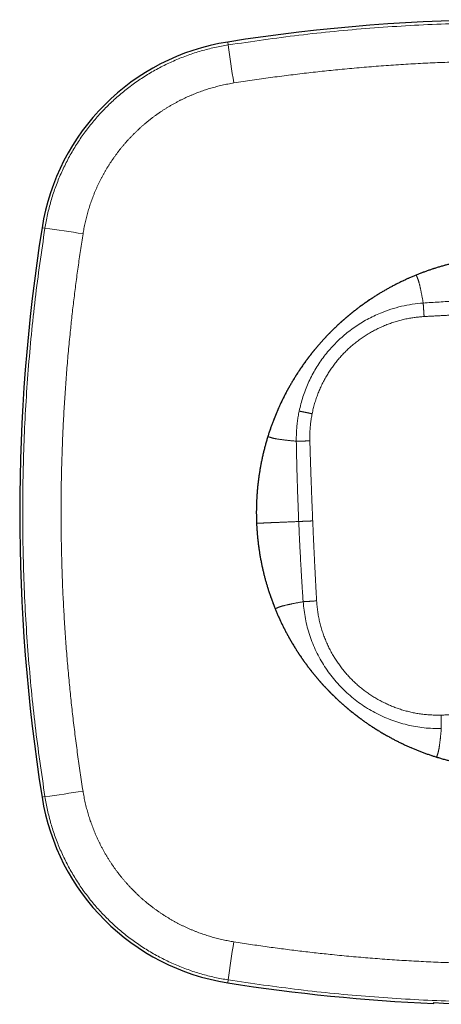
# Model space of a CAD drawing. Units: millimetres. Extents: x 8 to 389, y 12 to 261.
# Drawn here: x 171 to 203, y 187 to 261 of the extents above; entities that cross this region are included whole.
import ezdxf

# ---------------------------------------------------------------- set-up
doc = ezdxf.new("R2010")
doc.units = ezdxf.units.MM

msp = doc.modelspace()

# ---------------------------------------------------------------- linework, layer by layer
at = {"color": 8, "linetype": 'Continuous', "lineweight": 0}
for p, q in [((186.37, 259.579), (186.335, 259.801)), ((172.421, 245.63), (172.199, 245.665)), ((200.665, 242.062), (200.665, 242.062)), ((189.381, 229.778), (189.381, 229.778)), ((188.522, 223.173), (188.523, 223.173)), ((189.938, 216.665), (189.938, 216.665)), ((202.222, 205.381), (202.222, 205.381)), ((172.421, 202.37), (172.199, 202.335)), ((186.37, 188.421), (186.335, 188.199))]:
    msp.add_line(p, q, dxfattribs=at)
at = {"color": 7, "linetype": 'Continuous', "lineweight": 30}
msp.add_line((202, 186.63), (202, 186.695), dxfattribs=at)
for centre, radius, start, end in [((208, 122.5), 139, 81.03331, 98.96669), ((188.984, 243.016), 16.993, 98.96669, 171.03331), ((309.5, 224), 139, 171.03331, 188.96669), ((188.984, 204.984), 16.993, 188.96669, 261.03331), ((208, 325.5), 139, 261.03331, 267.52603), ((208, 325.5), 138.935, 267.52487, 272.47513)]:
    msp.add_arc(centre, radius, start, end, dxfattribs=at)
at = {"color": 8, "linetype": 'Continuous', "lineweight": 0}
for centre, start, end in [((258.8, 268.726), 187.19726, 189.49534), ((163.274, 173.2), 80.50466, 82.80274), ((163.274, 274.8), 277.19726, 279.49534), ((258.8, 179.274), 170.50466, 172.80274)]:
    msp.add_arc(centre, 73.005, start, end, dxfattribs=at)
for points, knots in [([(186.37, 259.579), (188.161, 259.841), (191.743, 260.364), (197.15, 260.881), (202.57, 261.203), (208, 261.307), (213.43, 261.203), (218.85, 260.881), (224.257, 260.364), (227.839, 259.841), (229.63, 259.579)], [0, 0, 0, 0, 0.125004, 0.250005, 0.375003, 0.5, 0.624997, 0.749995, 0.874996, 1, 1, 1, 1]), ([(172.421, 245.63), (172.482, 245.976), (172.604, 246.668), (172.869, 247.69), (173.193, 248.694), (173.582, 249.675), (174.03, 250.63), (174.538, 251.555), (175.103, 252.446), (175.724, 253.299), (176.396, 254.113), (177.118, 254.882), (177.887, 255.604), (178.701, 256.276), (179.554, 256.897), (180.445, 257.462), (181.37, 257.97), (182.325, 258.418), (183.306, 258.807), (184.31, 259.131), (185.332, 259.396), (186.024, 259.518), (186.37, 259.579)], [0, 0, 0, 0, 0.049999, 0.099998, 0.149998, 0.199998, 0.249998, 0.299998, 0.349998, 0.399999, 0.449999, 0.5, 0.550001, 0.600001, 0.650002, 0.700002, 0.750002, 0.800002, 0.850002, 0.900002, 0.950001, 1, 1, 1, 1]), ([(229.205, 256.683), (228.782, 256.748), (227.94, 256.878), (226.681, 257.058), (225.43, 257.226), (224.187, 257.381), (222.95, 257.524), (221.886, 257.637), (220.993, 257.726), (220.27, 257.794), (219.549, 257.858), (218.823, 257.918), (218.092, 257.975), (217.355, 258.028), (216.619, 258.077), (215.631, 258.137), (214.394, 258.202), (212.906, 258.264), (211.42, 258.31), (209.932, 258.341), (208.441, 258.355), (206.949, 258.351), (205.459, 258.33), (203.972, 258.293), (202.486, 258.241), (200.996, 258.172), (199.5, 258.086), (198.004, 257.984), (196.516, 257.865), (195.077, 257.734), (193.681, 257.593), (192.32, 257.441), (190.952, 257.275), (189.575, 257.094), (188.188, 256.898), (187.261, 256.754), (186.795, 256.683)], [0, 0, 0, 0, 0.030131, 0.059998, 0.089626, 0.119042, 0.148275, 0.177353, 0.194429, 0.211468, 0.228479, 0.245466, 0.262775, 0.280171, 0.297496, 0.314761, 0.349845, 0.384791, 0.419681, 0.454596, 0.489619, 0.524726, 0.559694, 0.594588, 0.629491, 0.664484, 0.699647, 0.735058, 0.770102, 0.804842, 0.836818, 0.868961, 0.901314, 0.933914, 0.966798, 1, 1, 1, 1]), ([(186.795, 256.683), (186.721, 256.67), (186.572, 256.646), (186.348, 256.605), (186.126, 256.561), (185.905, 256.512), (185.684, 256.461), (185.468, 256.406), (185.257, 256.349), (185.052, 256.29), (184.847, 256.228), (184.643, 256.163), (184.44, 256.094), (184.238, 256.022), (184.037, 255.947), (183.837, 255.869), (183.638, 255.788), (183.441, 255.704), (183.247, 255.618), (183.055, 255.529), (182.864, 255.437), (182.67, 255.34), (182.472, 255.237), (182.271, 255.128), (182.073, 255.016), (181.876, 254.901), (181.681, 254.783), (181.493, 254.664), (181.31, 254.545), (181.132, 254.425), (180.957, 254.303), (180.784, 254.178), (180.612, 254.051), (180.443, 253.921), (180.276, 253.788), (180.112, 253.653), (179.949, 253.516), (179.789, 253.377), (179.633, 253.236), (179.48, 253.094), (179.329, 252.95), (179.177, 252.799), (179.022, 252.642), (178.867, 252.479), (178.714, 252.313), (178.564, 252.144), (178.417, 251.973), (178.275, 251.803), (178.139, 251.634), (178.008, 251.466), (177.88, 251.296), (177.754, 251.124), (177.631, 250.951), (177.51, 250.775), (177.392, 250.597), (177.277, 250.418), (177.165, 250.236), (177.056, 250.054), (176.95, 249.871), (176.848, 249.688), (176.748, 249.502), (176.649, 249.311), (176.55, 249.112), (176.451, 248.907), (176.357, 248.701), (176.266, 248.493), (176.178, 248.284), (176.095, 248.077), (176.017, 247.873), (175.944, 247.673), (175.874, 247.471), (175.807, 247.268), (175.744, 247.064), (175.683, 246.859), (175.626, 246.653), (175.572, 246.446), (175.521, 246.239), (175.473, 246.032), (175.429, 245.825), (175.389, 245.619), (175.351, 245.412), (175.329, 245.274), (175.317, 245.205)], [0, 0, 0, 0, 0.013071, 0.02614, 0.039207, 0.052274, 0.065343, 0.078413, 0.09074, 0.10307, 0.115404, 0.127744, 0.14009, 0.152443, 0.164804, 0.177173, 0.189552, 0.201941, 0.21412, 0.22631, 0.238512, 0.250726, 0.263901, 0.277058, 0.2902, 0.303326, 0.316438, 0.329537, 0.341875, 0.354202, 0.366519, 0.378826, 0.391125, 0.403415, 0.415697, 0.427973, 0.440242, 0.452505, 0.464545, 0.47658, 0.488611, 0.50064, 0.513644, 0.526647, 0.53965, 0.552651, 0.565654, 0.578658, 0.59092, 0.603186, 0.615454, 0.627726, 0.640002, 0.652284, 0.664571, 0.676865, 0.689165, 0.701473, 0.71357, 0.725675, 0.737789, 0.749913, 0.763018, 0.776114, 0.789201, 0.802282, 0.815356, 0.828425, 0.840743, 0.853058, 0.86537, 0.877681, 0.889991, 0.902301, 0.914612, 0.926924, 0.939239, 0.951557, 0.96366, 0.975767, 0.98788, 1, 1, 1, 1]), ([(172.421, 202.37), (172.159, 204.161), (171.636, 207.743), (171.119, 213.15), (170.797, 218.57), (170.693, 224), (170.797, 229.43), (171.119, 234.85), (171.636, 240.257), (172.159, 243.839), (172.421, 245.63)], [0, 0, 0, 0, 0.125004, 0.250005, 0.375003, 0.5, 0.624997, 0.749995, 0.874996, 1, 1, 1, 1]), ([(175.317, 245.205), (175.252, 244.782), (175.122, 243.94), (174.942, 242.681), (174.774, 241.43), (174.619, 240.187), (174.476, 238.95), (174.363, 237.886), (174.274, 236.993), (174.206, 236.27), (174.142, 235.549), (174.082, 234.823), (174.025, 234.092), (173.972, 233.355), (173.923, 232.619), (173.863, 231.631), (173.798, 230.394), (173.736, 228.906), (173.69, 227.42), (173.659, 225.932), (173.645, 224.441), (173.649, 222.949), (173.67, 221.459), (173.707, 219.972), (173.759, 218.486), (173.828, 216.996), (173.914, 215.5), (174.016, 214.004), (174.135, 212.516), (174.266, 211.077), (174.407, 209.681), (174.559, 208.32), (174.725, 206.952), (174.906, 205.575), (175.102, 204.188), (175.246, 203.261), (175.317, 202.795)], [0, 0, 0, 0, 0.030131, 0.059998, 0.089626, 0.119042, 0.148275, 0.177353, 0.194429, 0.211468, 0.228479, 0.245466, 0.262775, 0.280171, 0.297497, 0.314762, 0.349846, 0.384792, 0.419682, 0.454596, 0.48962, 0.524727, 0.559695, 0.594589, 0.629492, 0.664485, 0.699648, 0.735058, 0.770102, 0.804842, 0.836818, 0.868961, 0.901314, 0.933914, 0.966798, 1, 1, 1, 1]), ([(213.778, 242.619), (213.694, 242.645), (213.526, 242.696), (213.273, 242.769), (213.019, 242.839), (212.764, 242.905), (212.51, 242.967), (212.257, 243.025), (212.004, 243.08), (211.75, 243.132), (211.494, 243.18), (211.236, 243.225), (210.976, 243.267), (210.715, 243.306), (210.453, 243.341), (210.191, 243.372), (209.929, 243.4), (209.666, 243.424), (209.403, 243.445), (209.14, 243.462), (208.876, 243.476), (208.612, 243.486), (208.349, 243.493), (208.085, 243.496), (207.812, 243.495), (207.531, 243.49), (207.241, 243.481), (206.951, 243.468), (206.661, 243.45), (206.38, 243.428), (206.109, 243.404), (205.847, 243.376), (205.584, 243.346), (205.323, 243.311), (205.062, 243.273), (204.801, 243.232), (204.533, 243.185), (204.256, 243.133), (203.971, 243.075), (203.688, 243.013), (203.405, 242.947), (203.124, 242.876), (202.843, 242.801), (202.564, 242.723), (202.286, 242.64), (202.009, 242.552), (201.735, 242.462), (201.464, 242.368), (201.196, 242.27), (200.929, 242.169), (200.753, 242.098), (200.665, 242.062)], [0, 0, 0, 0, 0.019672, 0.039344, 0.059017, 0.078689, 0.098361, 0.117682, 0.137002, 0.156322, 0.175642, 0.195356, 0.215069, 0.234782, 0.254494, 0.274206, 0.293918, 0.313629, 0.333339, 0.353049, 0.372759, 0.392469, 0.412178, 0.431887, 0.451596, 0.473275, 0.494954, 0.516634, 0.538313, 0.559992, 0.579701, 0.59941, 0.619119, 0.638829, 0.658539, 0.678249, 0.69796, 0.719642, 0.741324, 0.763007, 0.784691, 0.806375, 0.82806, 0.849745, 0.871431, 0.893117, 0.914803, 0.936103, 0.957402, 0.978701, 1, 1, 1, 1]), ([(200.665, 242.062), (200.578, 242.027), (200.403, 241.955), (200.144, 241.843), (199.886, 241.727), (199.63, 241.608), (199.376, 241.485), (199.128, 241.36), (198.887, 241.235), (198.653, 241.109), (198.42, 240.979), (198.189, 240.847), (197.959, 240.711), (197.732, 240.572), (197.507, 240.431), (197.283, 240.286), (197.062, 240.138), (196.843, 239.988), (196.629, 239.836), (196.417, 239.682), (196.208, 239.525), (195.999, 239.364), (195.792, 239.2), (195.585, 239.031), (195.381, 238.86), (195.179, 238.687), (194.981, 238.511), (194.786, 238.334), (194.595, 238.155), (194.406, 237.974), (194.219, 237.789), (194.032, 237.601), (193.847, 237.408), (193.665, 237.213), (193.486, 237.016), (193.309, 236.816), (193.135, 236.613), (192.963, 236.409), (192.795, 236.202), (192.63, 235.993), (192.467, 235.782), (192.308, 235.569), (192.152, 235.354), (192, 235.139), (191.852, 234.924), (191.707, 234.706), (191.564, 234.485), (191.423, 234.26), (191.284, 234.033), (191.148, 233.803), (191.016, 233.571), (190.886, 233.338), (190.76, 233.102), (190.637, 232.865), (190.517, 232.627), (190.4, 232.387), (190.287, 232.145), (190.177, 231.902), (190.071, 231.657), (189.968, 231.411), (189.865, 231.155), (189.762, 230.889), (189.66, 230.614), (189.563, 230.337), (189.469, 230.058), (189.41, 229.872), (189.381, 229.778)], [0, 0, 0, 0, 0.016391, 0.032783, 0.049174, 0.065565, 0.081956, 0.098347, 0.113801, 0.129256, 0.14471, 0.160164, 0.175619, 0.191073, 0.206527, 0.221981, 0.237435, 0.252889, 0.268068, 0.283246, 0.298424, 0.313602, 0.329056, 0.34451, 0.359964, 0.375418, 0.390872, 0.40605, 0.421228, 0.436407, 0.451585, 0.467073, 0.48256, 0.498048, 0.513536, 0.529024, 0.544512, 0.56, 0.575454, 0.590908, 0.606362, 0.621816, 0.63727, 0.652448, 0.667626, 0.682804, 0.697982, 0.71347, 0.728958, 0.744446, 0.759934, 0.775422, 0.79091, 0.806398, 0.821886, 0.837374, 0.852862, 0.86835, 0.883838, 0.899326, 0.914815, 0.931852, 0.948889, 0.965926, 0.982963, 1, 1, 1, 1]), ([(200.665, 242.062), (200.666, 242.059), (200.669, 242.052), (200.676, 242.037), (200.684, 242.019), (200.694, 241.998), (200.706, 241.974), (200.718, 241.947), (200.733, 241.915), (200.75, 241.875), (200.77, 241.829), (200.79, 241.78), (200.809, 241.73), (200.826, 241.681), (200.842, 241.632), (200.858, 241.582), (200.873, 241.529), (200.888, 241.474), (200.903, 241.415), (200.918, 241.353), (200.934, 241.287), (200.95, 241.217), (200.967, 241.143), (200.984, 241.065), (201.002, 240.983), (201.021, 240.898), (201.04, 240.808), (201.059, 240.714), (201.079, 240.616), (201.099, 240.512), (201.12, 240.404), (201.141, 240.291), (201.162, 240.176), (201.183, 240.057), (201.197, 239.975), (201.204, 239.934)], [0, 0, 0, 0, 0.025099, 0.050199, 0.075299, 0.1004, 0.1255, 0.150601, 0.175701, 0.210214, 0.244726, 0.279238, 0.313749, 0.344563, 0.375377, 0.406192, 0.437009, 0.467824, 0.498635, 0.529446, 0.560259, 0.591068, 0.621871, 0.652669, 0.683472, 0.714278, 0.745082, 0.775882, 0.806674, 0.838923, 0.871159, 0.903383, 0.935596, 0.9678, 1, 1, 1, 1]), ([(191.764, 231.711), (191.852, 232.074), (192.027, 232.8), (192.437, 233.846), (192.949, 234.845), (193.568, 235.781), (194.285, 236.646), (195.091, 237.428), (195.977, 238.118), (196.931, 238.708), (197.86, 239.151), (198.737, 239.472), (199.546, 239.696), (200.37, 239.857), (200.926, 239.909), (201.204, 239.934)], [0, 0, 0, 0, 0.08331, 0.166661, 0.25004, 0.333438, 0.416847, 0.500257, 0.583655, 0.667028, 0.750365, 0.812872, 0.875307, 0.937692, 1, 1, 1, 1]), ([(201.204, 239.934), (201.611, 239.961), (202.408, 240.015), (203.581, 240.085), (204.717, 240.147), (205.826, 240.203), (206.921, 240.253), (207.991, 240.298), (209.046, 240.338), (210.096, 240.373), (211.171, 240.405), (212.282, 240.432), (213.036, 240.446), (213.421, 240.453)], [0, 0, 0, 0, 0.100048, 0.195835, 0.288462, 0.378994, 0.468317, 0.557301, 0.641692, 0.727338, 0.815033, 0.905617, 1, 1, 1, 1]), ([(201.204, 239.934), (201.204, 239.932), (201.205, 239.927), (201.205, 239.915), (201.206, 239.899), (201.207, 239.879), (201.208, 239.856), (201.21, 239.829), (201.211, 239.799), (201.213, 239.766), (201.216, 239.729), (201.218, 239.689), (201.221, 239.646), (201.224, 239.601), (201.227, 239.553), (201.23, 239.502), (201.234, 239.449), (201.238, 239.394), (201.241, 239.337), (201.245, 239.279), (201.249, 239.219), (201.254, 239.158), (201.258, 239.096), (201.262, 239.033), (201.266, 238.97), (201.269, 238.927), (201.271, 238.906)], [0, 0, 0, 0, 0.041597, 0.083247, 0.124931, 0.166633, 0.20834, 0.250042, 0.291734, 0.333412, 0.375075, 0.416725, 0.458365, 0.5, 0.541635, 0.583275, 0.624925, 0.666588, 0.708266, 0.749958, 0.79166, 0.833367, 0.875069, 0.916753, 0.958403, 1, 1, 1, 1]), ([(201.271, 238.906), (201.382, 238.912), (201.602, 238.925), (201.931, 238.943), (202.255, 238.96), (202.576, 238.978), (202.892, 238.994), (203.206, 239.01), (203.526, 239.027), (203.854, 239.043), (204.189, 239.06), (204.521, 239.076), (204.851, 239.092), (205.231, 239.11), (205.662, 239.13), (206.143, 239.152), (206.621, 239.173), (207.099, 239.194), (207.575, 239.214), (208.013, 239.232), (208.411, 239.248), (208.771, 239.263), (209.132, 239.277), (209.495, 239.291), (209.861, 239.305), (210.229, 239.318), (210.6, 239.332), (210.96, 239.344), (211.308, 239.356), (211.645, 239.367), (211.986, 239.379), (212.305, 239.389), (212.603, 239.398), (212.88, 239.406), (213.16, 239.415), (213.347, 239.42), (213.442, 239.423)], [0, 0, 0, 0, 0.027362, 0.054363, 0.081023, 0.10736, 0.133395, 0.159149, 0.184645, 0.212419, 0.239935, 0.267222, 0.294307, 0.321218, 0.360989, 0.400494, 0.439803, 0.478993, 0.518139, 0.557316, 0.586765, 0.616306, 0.645972, 0.675794, 0.705807, 0.736044, 0.76654, 0.797329, 0.824696, 0.852345, 0.8803, 0.908591, 0.931072, 0.953791, 0.976762, 1, 1, 1, 1]), ([(192.751, 231.509), (192.765, 231.574), (192.791, 231.704), (192.837, 231.897), (192.886, 232.09), (192.939, 232.282), (192.997, 232.472), (193.058, 232.658), (193.121, 232.838), (193.186, 233.014), (193.256, 233.189), (193.328, 233.362), (193.405, 233.534), (193.484, 233.704), (193.568, 233.872), (193.654, 234.039), (193.744, 234.204), (193.837, 234.366), (193.933, 234.525), (194.031, 234.681), (194.132, 234.836), (194.237, 234.989), (194.345, 235.141), (194.458, 235.292), (194.573, 235.44), (194.692, 235.586), (194.813, 235.729), (194.935, 235.868), (195.06, 236.004), (195.188, 236.138), (195.319, 236.27), (195.454, 236.4), (195.592, 236.528), (195.732, 236.653), (195.876, 236.775), (196.021, 236.895), (196.17, 237.011), (196.32, 237.124), (196.472, 237.234), (196.627, 237.341), (196.784, 237.445), (196.943, 237.545), (197.102, 237.642), (197.263, 237.734), (197.425, 237.823), (197.588, 237.909), (197.754, 237.992), (197.923, 238.072), (198.094, 238.149), (198.268, 238.223), (198.442, 238.293), (198.618, 238.359), (198.795, 238.422), (198.973, 238.481), (199.153, 238.537), (199.333, 238.589), (199.515, 238.637), (199.697, 238.681), (199.88, 238.722), (200.064, 238.759), (200.244, 238.791), (200.418, 238.819), (200.589, 238.843), (200.759, 238.864), (200.93, 238.881), (201.101, 238.896), (201.214, 238.903), (201.271, 238.906)], [0, 0, 0, 0, 0.0163705, 0.0327452, 0.0491238, 0.0655061, 0.0818919, 0.098281, 0.1137364, 0.1291945, 0.144655, 0.1601178, 0.1755829, 0.19105, 0.206519, 0.2219899, 0.2374625, 0.2529366, 0.2681358, 0.2833363, 0.298538, 0.3137407, 0.3292208, 0.3447017, 0.3601833, 0.3756655, 0.3911481, 0.4063546, 0.4215612, 0.4367679, 0.4519744, 0.467491, 0.4830071, 0.4985227, 0.5140375, 0.5295513, 0.545064, 0.5605754, 0.5760514, 0.5915258, 0.6069985, 0.6224692, 0.6379379, 0.6531283, 0.6683165, 0.6835023, 0.6986857, 0.7141763, 0.7296642, 0.7451491, 0.760631, 0.7761097, 0.7915852, 0.8070572, 0.8225256, 0.8379903, 0.853451, 0.8689077, 0.8843601, 0.8998081, 0.9152514, 0.9294034, 0.9435523, 0.9577154, 0.9718823, 0.9859966, 1, 1, 1, 1]), ([(191.547, 229.421), (191.546, 229.493), (191.545, 229.636), (191.548, 229.851), (191.556, 230.066), (191.568, 230.281), (191.584, 230.495), (191.605, 230.705), (191.629, 230.911), (191.657, 231.112), (191.689, 231.312), (191.724, 231.512), (191.751, 231.645), (191.764, 231.711)], [0, 0, 0, 0, 0.0934187, 0.1868612, 0.2801199, 0.3733119, 0.4665887, 0.5598835, 0.6478357, 0.7358381, 0.8238863, 0.9119476, 1, 1, 1, 1]), ([(191.764, 231.711), (191.765, 231.711), (191.768, 231.71), (191.777, 231.709), (191.788, 231.707), (191.804, 231.704), (191.822, 231.7), (191.844, 231.696), (191.869, 231.691), (191.898, 231.685), (191.93, 231.679), (191.966, 231.671), (192.004, 231.663), (192.046, 231.655), (192.091, 231.646), (192.138, 231.636), (192.187, 231.626), (192.239, 231.615), (192.293, 231.604), (192.348, 231.593), (192.405, 231.581), (192.463, 231.569), (192.52, 231.557), (192.577, 231.545), (192.635, 231.533), (192.693, 231.521), (192.732, 231.513), (192.751, 231.509)], [0, 0, 0, 0, 0.039126, 0.078304, 0.117519, 0.156753, 0.195996, 0.235236, 0.274468, 0.313687, 0.354757, 0.395811, 0.436853, 0.477887, 0.518917, 0.55995, 0.600991, 0.642045, 0.683113, 0.724198, 0.765297, 0.806406, 0.845168, 0.883922, 0.922655, 0.961354, 1, 1, 1, 1]), ([(192.577, 229.442), (192.576, 229.506), (192.573, 229.636), (192.574, 229.829), (192.578, 230.023), (192.587, 230.217), (192.6, 230.411), (192.616, 230.601), (192.636, 230.786), (192.659, 230.968), (192.686, 231.149), (192.716, 231.329), (192.74, 231.449), (192.751, 231.509)], [0, 0, 0, 0, 0.093171, 0.186426, 0.279734, 0.373072, 0.466424, 0.559779, 0.6478, 0.735823, 0.823855, 0.911908, 1, 1, 1, 1]), ([(189.381, 229.778), (189.352, 229.683), (189.293, 229.491), (189.211, 229.203), (189.134, 228.913), (189.06, 228.623), (188.992, 228.331), (188.927, 228.038), (188.869, 227.752), (188.817, 227.474), (188.77, 227.203), (188.727, 226.932), (188.687, 226.659), (188.652, 226.387), (188.62, 226.114), (188.592, 225.84), (188.568, 225.567), (188.548, 225.292), (188.531, 225.018), (188.519, 224.743), (188.51, 224.474), (188.506, 224.21), (188.504, 223.95), (188.507, 223.691), (188.512, 223.432), (188.519, 223.26), (188.522, 223.173)], [0, 0, 0, 0, 0.044801, 0.089601, 0.134401, 0.179201, 0.224, 0.2688, 0.3136, 0.354667, 0.395733, 0.4368, 0.477867, 0.518935, 0.560002, 0.601068, 0.642135, 0.683202, 0.724268, 0.765335, 0.806401, 0.84512, 0.88384, 0.92256, 0.96128, 1, 1, 1, 1]), ([(189.381, 229.778), (189.385, 229.777), (189.392, 229.775), (189.407, 229.769), (189.426, 229.762), (189.448, 229.754), (189.473, 229.745), (189.5, 229.735), (189.534, 229.723), (189.575, 229.709), (189.623, 229.693), (189.673, 229.677), (189.724, 229.663), (189.775, 229.65), (189.825, 229.638), (189.876, 229.627), (189.93, 229.616), (189.986, 229.606), (190.046, 229.596), (190.109, 229.586), (190.176, 229.576), (190.247, 229.565), (190.322, 229.555), (190.401, 229.544), (190.485, 229.533), (190.572, 229.522), (190.663, 229.511), (190.757, 229.5), (190.857, 229.488), (190.962, 229.477), (191.072, 229.465), (191.186, 229.454), (191.303, 229.443), (191.423, 229.432), (191.506, 229.424), (191.547, 229.421)], [0, 0, 0, 0, 0.025099, 0.050199, 0.075299, 0.1004, 0.1255, 0.150601, 0.175701, 0.210214, 0.244726, 0.279238, 0.313749, 0.344563, 0.375377, 0.406192, 0.437009, 0.467824, 0.498635, 0.529446, 0.560259, 0.591068, 0.621871, 0.652669, 0.683472, 0.714278, 0.745082, 0.775882, 0.806674, 0.838923, 0.871159, 0.903383, 0.935596, 0.9678, 1, 1, 1, 1]), ([(191.547, 229.421), (191.55, 229.421), (191.555, 229.421), (191.569, 229.422), (191.587, 229.423), (191.609, 229.423), (191.635, 229.424), (191.665, 229.425), (191.699, 229.426), (191.735, 229.427), (191.772, 229.427), (191.813, 229.428), (191.857, 229.429), (191.903, 229.43), (191.951, 229.431), (192.002, 229.432), (192.056, 229.433), (192.111, 229.434), (192.167, 229.435), (192.226, 229.436), (192.284, 229.437), (192.343, 229.438), (192.401, 229.439), (192.459, 229.44), (192.518, 229.441), (192.558, 229.442), (192.577, 229.442)], [0, 0, 0, 0, 0.044727, 0.089513, 0.134335, 0.179174, 0.224016, 0.268849, 0.313668, 0.354738, 0.395795, 0.43684, 0.477878, 0.518913, 0.55995, 0.600995, 0.64205, 0.683119, 0.724203, 0.765299, 0.806403, 0.845161, 0.883912, 0.922644, 0.961346, 1, 1, 1, 1]), ([(191.73, 223.309), (191.724, 223.462), (191.711, 223.767), (191.693, 224.224), (191.676, 224.684), (191.66, 225.112), (191.646, 225.51), (191.634, 225.878), (191.623, 226.248), (191.612, 226.596), (191.603, 226.922), (191.595, 227.226), (191.587, 227.533), (191.579, 227.843), (191.572, 228.154), (191.565, 228.467), (191.559, 228.781), (191.553, 229.1), (191.549, 229.313), (191.547, 229.421)], [0, 0, 0, 0, 0.074788, 0.149681, 0.224836, 0.300377, 0.360089, 0.420188, 0.480741, 0.541818, 0.591105, 0.640811, 0.690976, 0.741637, 0.792839, 0.843692, 0.895149, 0.947244, 1, 1, 1, 1]), ([(192.795, 223.355), (192.789, 223.506), (192.776, 223.81), (192.758, 224.266), (192.739, 224.724), (192.723, 225.151), (192.707, 225.547), (192.694, 225.913), (192.68, 226.282), (192.668, 226.629), (192.656, 226.954), (192.646, 227.256), (192.635, 227.562), (192.625, 227.87), (192.615, 228.18), (192.606, 228.492), (192.596, 228.805), (192.587, 229.122), (192.58, 229.335), (192.577, 229.442)], [0, 0, 0, 0, 0.074781, 0.149692, 0.224858, 0.300406, 0.360121, 0.420222, 0.480776, 0.541854, 0.591143, 0.640851, 0.691016, 0.741678, 0.792877, 0.843724, 0.895166, 0.947245, 1, 1, 1, 1]), ([(188.522, 223.173), (188.527, 223.173), (188.536, 223.174), (188.555, 223.175), (188.578, 223.176), (188.605, 223.177), (188.636, 223.178), (188.673, 223.18), (188.716, 223.181), (188.766, 223.184), (188.819, 223.186), (188.869, 223.188), (188.915, 223.19), (188.956, 223.192), (188.999, 223.193), (189.044, 223.195), (189.091, 223.197), (189.141, 223.199), (189.193, 223.202), (189.248, 223.204), (189.306, 223.206), (189.369, 223.209), (189.435, 223.212), (189.502, 223.215), (189.571, 223.218), (189.644, 223.221), (189.72, 223.224), (189.801, 223.227), (189.885, 223.231), (189.976, 223.235), (190.074, 223.239), (190.18, 223.244), (190.289, 223.248), (190.403, 223.253), (190.521, 223.258), (190.642, 223.263), (190.767, 223.269), (190.896, 223.274), (191.028, 223.28), (191.163, 223.285), (191.3, 223.291), (191.44, 223.297), (191.583, 223.303), (191.681, 223.307), (191.73, 223.309)], [0, 0, 0, 0, 0.029204, 0.058407, 0.087611, 0.116815, 0.146018, 0.175222, 0.209639, 0.244058, 0.278476, 0.312896, 0.335844, 0.358793, 0.381744, 0.404697, 0.427653, 0.450612, 0.47226, 0.49391, 0.515563, 0.537223, 0.55889, 0.57859, 0.598294, 0.618001, 0.637713, 0.657432, 0.677161, 0.696899, 0.71862, 0.740349, 0.762086, 0.78383, 0.805579, 0.827334, 0.849093, 0.870856, 0.892624, 0.914397, 0.935786, 0.957182, 0.978586, 1, 1, 1, 1]), ([(191.73, 223.309), (191.735, 223.31), (191.743, 223.31), (191.762, 223.311), (191.784, 223.312), (191.81, 223.313), (191.839, 223.314), (191.873, 223.315), (191.909, 223.317), (191.947, 223.319), (191.987, 223.32), (192.029, 223.322), (192.074, 223.324), (192.122, 223.326), (192.171, 223.328), (192.223, 223.33), (192.276, 223.333), (192.332, 223.335), (192.388, 223.337), (192.447, 223.34), (192.505, 223.342), (192.563, 223.345), (192.62, 223.347), (192.678, 223.35), (192.737, 223.352), (192.776, 223.354), (192.795, 223.355)], [0, 0, 0, 0, 0.044739, 0.089528, 0.134346, 0.179178, 0.224011, 0.268838, 0.313654, 0.354723, 0.395782, 0.436831, 0.477875, 0.518916, 0.559959, 0.601008, 0.642066, 0.683135, 0.724215, 0.765306, 0.806403, 0.845154, 0.883899, 0.92263, 0.961334, 1, 1, 1, 1]), ([(192.066, 217.204), (192.058, 217.32), (192.042, 217.55), (192.02, 217.893), (191.998, 218.232), (191.977, 218.566), (191.957, 218.896), (191.936, 219.242), (191.915, 219.603), (191.894, 219.98), (191.873, 220.353), (191.851, 220.775), (191.826, 221.246), (191.8, 221.766), (191.776, 222.282), (191.752, 222.796), (191.738, 223.138), (191.73, 223.309)], [0, 0, 0, 0, 0.05699, 0.113177, 0.168616, 0.223362, 0.277465, 0.330976, 0.393349, 0.455044, 0.516137, 0.576703, 0.662448, 0.74746, 0.831934, 0.916058, 1, 1, 1, 1]), ([(193.094, 217.271), (193.088, 217.37), (193.077, 217.567), (193.061, 217.861), (193.045, 218.151), (193.03, 218.438), (193.015, 218.723), (193, 219.004), (192.984, 219.317), (192.966, 219.662), (192.948, 220.037), (192.929, 220.409), (192.911, 220.801), (192.891, 221.213), (192.871, 221.645), (192.851, 222.074), (192.832, 222.502), (192.814, 222.929), (192.802, 223.213), (192.795, 223.355)], [0, 0, 0, 0, 0.0488882, 0.0971844, 0.1449224, 0.1921351, 0.238855, 0.285114, 0.3309432, 0.3933131, 0.4550065, 0.5160991, 0.5766645, 0.6481781, 0.7191627, 0.789731, 0.8599912, 0.9300476, 1, 1, 1, 1]), ([(188.522, 223.173), (188.527, 223.073), (188.536, 222.874), (188.556, 222.574), (188.581, 222.276), (188.61, 221.977), (188.643, 221.679), (188.681, 221.382), (188.723, 221.093), (188.767, 220.813), (188.814, 220.543), (188.865, 220.272), (188.919, 220.003), (188.977, 219.734), (189.039, 219.467), (189.105, 219.2), (189.175, 218.934), (189.248, 218.669), (189.325, 218.405), (189.405, 218.142), (189.488, 217.885), (189.573, 217.635), (189.659, 217.391), (189.748, 217.147), (189.841, 216.905), (189.905, 216.745), (189.938, 216.665)], [0, 0, 0, 0, 0.0448, 0.0896, 0.1344, 0.179199, 0.223998, 0.268798, 0.313597, 0.354664, 0.395731, 0.436798, 0.477865, 0.518932, 0.559999, 0.601066, 0.642133, 0.6832, 0.724266, 0.765333, 0.806399, 0.845119, 0.883839, 0.922559, 0.961279, 1, 1, 1, 1]), ([(189.938, 216.665), (189.941, 216.666), (189.948, 216.669), (189.963, 216.676), (189.981, 216.684), (190.002, 216.694), (190.026, 216.706), (190.053, 216.718), (190.085, 216.733), (190.125, 216.75), (190.171, 216.77), (190.22, 216.79), (190.27, 216.809), (190.319, 216.826), (190.368, 216.842), (190.418, 216.858), (190.471, 216.873), (190.526, 216.888), (190.585, 216.903), (190.647, 216.918), (190.713, 216.934), (190.783, 216.95), (190.857, 216.967), (190.935, 216.984), (191.017, 217.002), (191.102, 217.021), (191.192, 217.04), (191.286, 217.059), (191.384, 217.079), (191.488, 217.099), (191.596, 217.12), (191.709, 217.141), (191.824, 217.162), (191.943, 217.183), (192.025, 217.197), (192.066, 217.204)], [0, 0, 0, 0, 0.025099, 0.050199, 0.075299, 0.1004, 0.1255, 0.150601, 0.175701, 0.210214, 0.244726, 0.279238, 0.313749, 0.344563, 0.375377, 0.406192, 0.437009, 0.467824, 0.498635, 0.529446, 0.560259, 0.591068, 0.621871, 0.652669, 0.683472, 0.714278, 0.745082, 0.775882, 0.806674, 0.838923, 0.871159, 0.903383, 0.935596, 0.9678, 1, 1, 1, 1]), ([(189.938, 216.665), (189.973, 216.578), (190.045, 216.403), (190.157, 216.144), (190.273, 215.886), (190.392, 215.63), (190.515, 215.376), (190.64, 215.128), (190.765, 214.887), (190.891, 214.653), (191.021, 214.42), (191.153, 214.189), (191.289, 213.959), (191.428, 213.732), (191.569, 213.507), (191.714, 213.283), (191.862, 213.062), (192.012, 212.843), (192.164, 212.629), (192.318, 212.417), (192.475, 212.208), (192.636, 211.999), (192.8, 211.792), (192.969, 211.585), (193.14, 211.381), (193.313, 211.179), (193.489, 210.981), (193.666, 210.786), (193.845, 210.595), (194.026, 210.406), (194.211, 210.219), (194.399, 210.032), (194.592, 209.847), (194.787, 209.665), (194.984, 209.486), (195.184, 209.309), (195.387, 209.135), (195.591, 208.963), (195.798, 208.795), (196.007, 208.63), (196.218, 208.467), (196.431, 208.308), (196.646, 208.152), (196.861, 208), (197.076, 207.852), (197.294, 207.707), (197.515, 207.564), (197.74, 207.423), (197.967, 207.284), (198.197, 207.148), (198.429, 207.016), (198.662, 206.886), (198.898, 206.76), (199.135, 206.637), (199.373, 206.517), (199.613, 206.4), (199.855, 206.287), (200.098, 206.177), (200.343, 206.071), (200.589, 205.968), (200.845, 205.865), (201.111, 205.762), (201.386, 205.66), (201.663, 205.563), (201.942, 205.469), (202.128, 205.41), (202.222, 205.381)], [0, 0, 0, 0, 0.016391, 0.032782, 0.049173, 0.065565, 0.081956, 0.098347, 0.113801, 0.129255, 0.14471, 0.160164, 0.175618, 0.191072, 0.206526, 0.221981, 0.237435, 0.252889, 0.268067, 0.283245, 0.298423, 0.313601, 0.329056, 0.34451, 0.359964, 0.375418, 0.390872, 0.40605, 0.421228, 0.436406, 0.451584, 0.467072, 0.48256, 0.498048, 0.513536, 0.529024, 0.544511, 0.559999, 0.575453, 0.590907, 0.606361, 0.621816, 0.63727, 0.652448, 0.667626, 0.682804, 0.697982, 0.71347, 0.728958, 0.744446, 0.759934, 0.775422, 0.790909, 0.806397, 0.821885, 0.837373, 0.852862, 0.86835, 0.883838, 0.899326, 0.914814, 0.931851, 0.948888, 0.965926, 0.982963, 1, 1, 1, 1]), ([(192.066, 217.204), (192.068, 217.204), (192.074, 217.205), (192.087, 217.205), (192.105, 217.206), (192.127, 217.207), (192.153, 217.209), (192.184, 217.21), (192.217, 217.212), (192.253, 217.215), (192.291, 217.217), (192.331, 217.219), (192.375, 217.222), (192.421, 217.225), (192.469, 217.228), (192.52, 217.232), (192.573, 217.235), (192.628, 217.239), (192.685, 217.243), (192.743, 217.247), (192.801, 217.251), (192.86, 217.255), (192.918, 217.259), (192.976, 217.263), (193.035, 217.267), (193.074, 217.269), (193.094, 217.271)], [0, 0, 0, 0, 0.044727, 0.089513, 0.134335, 0.179174, 0.224016, 0.268849, 0.313668, 0.354738, 0.395795, 0.43684, 0.477878, 0.518913, 0.55995, 0.600995, 0.64205, 0.683119, 0.724203, 0.765299, 0.806403, 0.845161, 0.883912, 0.922644, 0.961346, 1, 1, 1, 1]), ([(202.579, 207.547), (202.142, 207.556), (201.268, 207.574), (199.974, 207.809), (198.717, 208.194), (197.519, 208.738), (196.399, 209.428), (195.375, 210.255), (194.464, 211.205), (193.681, 212.263), (193.037, 213.411), (192.547, 214.63), (192.203, 215.9), (192.112, 216.77), (192.066, 217.204)], [0, 0, 0, 0, 0.083172, 0.166453, 0.249782, 0.333146, 0.416545, 0.499973, 0.583398, 0.666808, 0.75019, 0.83353, 0.916809, 1, 1, 1, 1]), ([(202.558, 208.577), (202.492, 208.576), (202.359, 208.573), (202.16, 208.574), (201.961, 208.579), (201.762, 208.588), (201.564, 208.602), (201.365, 208.619), (201.172, 208.641), (200.986, 208.666), (200.805, 208.694), (200.625, 208.725), (200.445, 208.76), (200.266, 208.798), (200.088, 208.84), (199.911, 208.886), (199.734, 208.935), (199.559, 208.987), (199.385, 209.044), (199.211, 209.103), (199.043, 209.165), (198.878, 209.229), (198.718, 209.294), (198.56, 209.363), (198.402, 209.434), (198.243, 209.51), (198.082, 209.591), (197.92, 209.676), (197.759, 209.765), (197.601, 209.857), (197.444, 209.952), (197.292, 210.048), (197.144, 210.146), (197.002, 210.244), (196.861, 210.344), (196.722, 210.448), (196.58, 210.558), (196.435, 210.675), (196.287, 210.799), (196.142, 210.927), (195.999, 211.057), (195.86, 211.19), (195.723, 211.327), (195.589, 211.466), (195.46, 211.605), (195.336, 211.745), (195.217, 211.885), (195.101, 212.027), (194.988, 212.171), (194.877, 212.318), (194.772, 212.464), (194.671, 212.609), (194.575, 212.753), (194.482, 212.899), (194.392, 213.046), (194.301, 213.201), (194.21, 213.363), (194.119, 213.533), (194.032, 213.705), (193.948, 213.879), (193.868, 214.055), (193.792, 214.232), (193.719, 214.41), (193.65, 214.59), (193.586, 214.772), (193.524, 214.955), (193.467, 215.138), (193.414, 215.323), (193.364, 215.509), (193.319, 215.696), (193.277, 215.884), (193.239, 216.076), (193.204, 216.271), (193.173, 216.47), (193.147, 216.67), (193.125, 216.87), (193.107, 217.07), (193.098, 217.204), (193.094, 217.271)], [0, 0, 0, 0, 0.013987, 0.02798, 0.041979, 0.055983, 0.069992, 0.084006, 0.098024, 0.110878, 0.123735, 0.136596, 0.149459, 0.162326, 0.175195, 0.188067, 0.200942, 0.213819, 0.226699, 0.239581, 0.252465, 0.264615, 0.276767, 0.288921, 0.301076, 0.313233, 0.326128, 0.339024, 0.351923, 0.364822, 0.377723, 0.390625, 0.402791, 0.414957, 0.427124, 0.439292, 0.451461, 0.465042, 0.478624, 0.492205, 0.505788, 0.51937, 0.532951, 0.546533, 0.560114, 0.57302, 0.585925, 0.598829, 0.611732, 0.624634, 0.637535, 0.649698, 0.66186, 0.67402, 0.686179, 0.698337, 0.711904, 0.725469, 0.739031, 0.752592, 0.76615, 0.779706, 0.793259, 0.806809, 0.820357, 0.833902, 0.847443, 0.860982, 0.874517, 0.888048, 0.901576, 0.9151, 0.929263, 0.943421, 0.957575, 0.971722, 0.985864, 1, 1, 1, 1]), ([(214.729, 209.094), (214.618, 209.088), (214.398, 209.075), (214.069, 209.057), (213.745, 209.04), (213.424, 209.022), (213.108, 209.006), (212.794, 208.99), (212.474, 208.973), (212.146, 208.957), (211.811, 208.94), (211.479, 208.924), (211.149, 208.908), (210.769, 208.89), (210.338, 208.87), (209.857, 208.848), (209.379, 208.827), (208.901, 208.806), (208.425, 208.786), (207.987, 208.768), (207.589, 208.752), (207.229, 208.737), (206.868, 208.723), (206.505, 208.709), (206.139, 208.695), (205.771, 208.682), (205.4, 208.668), (205.04, 208.656), (204.692, 208.644), (204.355, 208.633), (204.014, 208.621), (203.695, 208.611), (203.397, 208.602), (203.12, 208.594), (202.84, 208.585), (202.653, 208.58), (202.558, 208.577)], [0, 0, 0, 0, 0.0273621, 0.0543635, 0.0810228, 0.1073596, 0.1333948, 0.1591495, 0.1846457, 0.212419, 0.239935, 0.2672221, 0.2943077, 0.3212178, 0.3609889, 0.4004943, 0.4398036, 0.4789931, 0.5181389, 0.5573161, 0.5867652, 0.6163064, 0.6459719, 0.6757946, 0.7058075, 0.7360444, 0.7665399, 0.7973294, 0.8246963, 0.8523446, 0.8803005, 0.9085911, 0.9310723, 0.9537913, 0.9767623, 1, 1, 1, 1]), ([(202.579, 207.547), (202.579, 207.55), (202.579, 207.555), (202.578, 207.569), (202.577, 207.587), (202.577, 207.609), (202.576, 207.635), (202.575, 207.665), (202.574, 207.699), (202.573, 207.735), (202.573, 207.772), (202.572, 207.813), (202.571, 207.857), (202.57, 207.903), (202.569, 207.951), (202.568, 208.002), (202.567, 208.056), (202.566, 208.111), (202.565, 208.167), (202.564, 208.226), (202.563, 208.284), (202.562, 208.343), (202.561, 208.401), (202.56, 208.459), (202.559, 208.518), (202.559, 208.558), (202.558, 208.577)], [0, 0, 0, 0, 0.044727, 0.089513, 0.134335, 0.179174, 0.224016, 0.268849, 0.313668, 0.354738, 0.395795, 0.43684, 0.477878, 0.518913, 0.55995, 0.600995, 0.64205, 0.683119, 0.724203, 0.765299, 0.806404, 0.845161, 0.883912, 0.922644, 0.961346, 1, 1, 1, 1]), ([(202.222, 205.381), (202.223, 205.385), (202.225, 205.392), (202.231, 205.407), (202.238, 205.426), (202.246, 205.448), (202.255, 205.473), (202.265, 205.5), (202.277, 205.534), (202.291, 205.575), (202.307, 205.623), (202.323, 205.673), (202.337, 205.724), (202.35, 205.775), (202.362, 205.825), (202.373, 205.876), (202.384, 205.93), (202.394, 205.986), (202.404, 206.046), (202.414, 206.109), (202.424, 206.176), (202.435, 206.247), (202.445, 206.322), (202.456, 206.401), (202.467, 206.485), (202.478, 206.572), (202.489, 206.663), (202.5, 206.757), (202.512, 206.857), (202.523, 206.962), (202.535, 207.072), (202.546, 207.186), (202.557, 207.303), (202.568, 207.423), (202.576, 207.506), (202.579, 207.547)], [0, 0, 0, 0, 0.025099, 0.050199, 0.075299, 0.1004, 0.1255, 0.150601, 0.175701, 0.210214, 0.244726, 0.279238, 0.313749, 0.344563, 0.375377, 0.406192, 0.437009, 0.467824, 0.498635, 0.529446, 0.560259, 0.591068, 0.621871, 0.652669, 0.683472, 0.714278, 0.745082, 0.775882, 0.806674, 0.838923, 0.871159, 0.903383, 0.935596, 0.9678, 1, 1, 1, 1]), ([(202.222, 205.381), (202.306, 205.355), (202.474, 205.304), (202.727, 205.231), (202.981, 205.161), (203.236, 205.095), (203.49, 205.033), (203.743, 204.975), (203.996, 204.92), (204.25, 204.868), (204.506, 204.82), (204.764, 204.775), (205.024, 204.733), (205.285, 204.694), (205.547, 204.659), (205.809, 204.628), (206.071, 204.6), (206.334, 204.576), (206.597, 204.555), (206.86, 204.538), (207.124, 204.524), (207.388, 204.514), (207.651, 204.507), (207.915, 204.504), (208.188, 204.505), (208.469, 204.51), (208.759, 204.519), (209.049, 204.532), (209.339, 204.55), (209.62, 204.572), (209.891, 204.596), (210.153, 204.624), (210.416, 204.654), (210.677, 204.689), (210.938, 204.727), (211.199, 204.768), (211.467, 204.815), (211.744, 204.867), (212.029, 204.925), (212.312, 204.987), (212.595, 205.053), (212.876, 205.124), (213.157, 205.199), (213.436, 205.277), (213.714, 205.36), (213.991, 205.448), (214.265, 205.538), (214.536, 205.632), (214.804, 205.73), (215.071, 205.831), (215.247, 205.902), (215.335, 205.938)], [0, 0, 0, 0, 0.019672, 0.039344, 0.059017, 0.078689, 0.098361, 0.117682, 0.137002, 0.156322, 0.175642, 0.195356, 0.215069, 0.234782, 0.254494, 0.274206, 0.293918, 0.313629, 0.333339, 0.353049, 0.372759, 0.392469, 0.412178, 0.431887, 0.451596, 0.473275, 0.494954, 0.516634, 0.538313, 0.559992, 0.579701, 0.59941, 0.619119, 0.638829, 0.658539, 0.678249, 0.69796, 0.719642, 0.741324, 0.763007, 0.784691, 0.806375, 0.82806, 0.849745, 0.871431, 0.893117, 0.914803, 0.936103, 0.957402, 0.978701, 1, 1, 1, 1]), ([(186.37, 188.421), (186.024, 188.482), (185.332, 188.604), (184.31, 188.869), (183.306, 189.193), (182.325, 189.582), (181.37, 190.03), (180.445, 190.538), (179.554, 191.103), (178.701, 191.724), (177.887, 192.396), (177.118, 193.118), (176.396, 193.887), (175.724, 194.701), (175.103, 195.554), (174.538, 196.445), (174.03, 197.37), (173.582, 198.325), (173.193, 199.306), (172.869, 200.31), (172.604, 201.332), (172.482, 202.024), (172.421, 202.37)], [0, 0, 0, 0, 0.049999, 0.0999984, 0.149998, 0.1999978, 0.2499979, 0.2999981, 0.3499985, 0.3999989, 0.4499994, 0.5, 0.5500006, 0.6000011, 0.6500015, 0.7000019, 0.7500021, 0.8000022, 0.850002, 0.9000016, 0.950001, 1, 1, 1, 1]), ([(175.317, 202.795), (175.33, 202.721), (175.354, 202.572), (175.395, 202.348), (175.439, 202.126), (175.488, 201.905), (175.539, 201.684), (175.594, 201.468), (175.651, 201.257), (175.71, 201.052), (175.772, 200.847), (175.837, 200.643), (175.906, 200.44), (175.978, 200.238), (176.053, 200.037), (176.131, 199.837), (176.212, 199.638), (176.296, 199.441), (176.382, 199.247), (176.471, 199.055), (176.563, 198.864), (176.66, 198.67), (176.763, 198.472), (176.872, 198.271), (176.984, 198.073), (177.099, 197.876), (177.217, 197.681), (177.336, 197.493), (177.455, 197.31), (177.575, 197.132), (177.697, 196.957), (177.822, 196.784), (177.949, 196.612), (178.079, 196.443), (178.212, 196.276), (178.347, 196.112), (178.484, 195.949), (178.623, 195.789), (178.764, 195.633), (178.906, 195.48), (179.05, 195.329), (179.201, 195.177), (179.358, 195.022), (179.521, 194.867), (179.687, 194.714), (179.856, 194.564), (180.027, 194.417), (180.197, 194.275), (180.366, 194.139), (180.534, 194.008), (180.704, 193.88), (180.876, 193.754), (181.049, 193.631), (181.225, 193.51), (181.403, 193.392), (181.582, 193.277), (181.764, 193.165), (181.946, 193.056), (182.129, 192.95), (182.312, 192.848), (182.498, 192.748), (182.689, 192.649), (182.888, 192.55), (183.093, 192.451), (183.299, 192.357), (183.507, 192.266), (183.716, 192.178), (183.923, 192.095), (184.127, 192.017), (184.327, 191.944), (184.529, 191.874), (184.732, 191.807), (184.936, 191.744), (185.141, 191.683), (185.347, 191.626), (185.554, 191.572), (185.761, 191.521), (185.968, 191.473), (186.175, 191.429), (186.381, 191.389), (186.588, 191.351), (186.726, 191.329), (186.795, 191.317)], [0, 0, 0, 0, 0.013071, 0.02614, 0.039207, 0.052274, 0.065343, 0.078413, 0.09074, 0.10307, 0.115404, 0.127744, 0.14009, 0.152443, 0.164804, 0.177173, 0.189552, 0.201941, 0.21412, 0.22631, 0.238512, 0.250726, 0.263901, 0.277058, 0.2902, 0.303326, 0.316438, 0.329537, 0.341875, 0.354202, 0.366519, 0.378826, 0.391125, 0.403415, 0.415697, 0.427973, 0.440242, 0.452505, 0.464545, 0.47658, 0.488611, 0.50064, 0.513644, 0.526647, 0.53965, 0.552651, 0.565654, 0.578658, 0.59092, 0.603186, 0.615454, 0.627726, 0.640002, 0.652284, 0.664571, 0.676865, 0.689165, 0.701473, 0.71357, 0.725675, 0.737789, 0.749913, 0.763018, 0.776114, 0.789201, 0.802282, 0.815356, 0.828425, 0.840743, 0.853058, 0.86537, 0.877681, 0.889991, 0.902301, 0.914612, 0.926924, 0.939239, 0.951557, 0.96366, 0.975767, 0.98788, 1, 1, 1, 1]), ([(186.795, 191.317), (187.218, 191.252), (188.06, 191.122), (189.319, 190.942), (190.57, 190.774), (191.813, 190.619), (193.05, 190.476), (194.114, 190.363), (195.007, 190.274), (195.73, 190.206), (196.451, 190.142), (197.177, 190.082), (197.908, 190.025), (198.645, 189.972), (199.381, 189.923), (200.369, 189.863), (201.606, 189.798), (203.094, 189.736), (204.58, 189.69), (206.068, 189.659), (207.559, 189.645), (209.051, 189.649), (210.541, 189.67), (212.028, 189.707), (213.514, 189.759), (215.004, 189.828), (216.5, 189.914), (217.996, 190.016), (219.484, 190.135), (220.923, 190.266), (222.319, 190.407), (223.68, 190.559), (225.048, 190.725), (226.425, 190.906), (227.812, 191.102), (228.739, 191.246), (229.205, 191.317)], [0, 0, 0, 0, 0.030131, 0.059998, 0.089626, 0.119042, 0.148275, 0.177353, 0.194429, 0.211468, 0.228479, 0.245466, 0.262775, 0.280171, 0.297496, 0.314761, 0.349845, 0.384791, 0.419681, 0.454596, 0.489619, 0.524726, 0.559694, 0.594588, 0.629491, 0.664484, 0.699647, 0.735058, 0.770102, 0.804842, 0.836818, 0.868961, 0.901314, 0.933914, 0.966798, 1, 1, 1, 1]), ([(229.63, 188.421), (227.839, 188.159), (224.257, 187.636), (218.85, 187.119), (213.43, 186.797), (208, 186.693), (202.57, 186.797), (197.15, 187.119), (191.743, 187.636), (188.161, 188.159), (186.37, 188.421)], [0, 0, 0, 0, 0.125004, 0.250005, 0.375003, 0.5, 0.624997, 0.749995, 0.874996, 1, 1, 1, 1])]:
    msp.add_open_spline(points, degree=3, knots=knots, dxfattribs=at)
at = {"color": 7, "linetype": 'Continuous', "lineweight": 30}
for points, knots in [([(213.778, 242.619), (213.683, 242.648), (213.491, 242.707), (213.203, 242.789), (212.913, 242.867), (212.622, 242.94), (212.331, 243.009), (212.038, 243.073), (211.752, 243.131), (211.474, 243.184), (211.203, 243.231), (210.931, 243.274), (210.659, 243.314), (210.387, 243.349), (210.114, 243.381), (209.84, 243.409), (209.566, 243.433), (209.292, 243.453), (209.018, 243.469), (208.743, 243.482), (208.474, 243.49), (208.209, 243.495), (207.95, 243.496), (207.691, 243.493), (207.432, 243.488), (207.16, 243.478), (206.874, 243.463), (206.575, 243.444), (206.276, 243.42), (205.977, 243.391), (205.679, 243.357), (205.382, 243.319), (205.093, 243.278), (204.814, 243.234), (204.543, 243.187), (204.273, 243.136), (204.003, 243.082), (203.735, 243.023), (203.467, 242.961), (203.2, 242.896), (202.934, 242.826), (202.669, 242.753), (202.405, 242.676), (202.142, 242.595), (201.886, 242.512), (201.635, 242.427), (201.391, 242.341), (201.147, 242.252), (200.905, 242.159), (200.745, 242.095), (200.665, 242.062)], [0, 0, 0, 0, 0.022403, 0.044807, 0.067211, 0.089614, 0.112018, 0.134421, 0.156824, 0.17736, 0.197895, 0.21843, 0.238964, 0.259497, 0.28003, 0.300563, 0.321095, 0.341627, 0.362158, 0.382689, 0.403219, 0.422576, 0.441933, 0.46129, 0.480646, 0.500003, 0.522399, 0.544795, 0.567191, 0.589587, 0.611983, 0.63438, 0.656778, 0.677309, 0.697841, 0.718373, 0.738905, 0.759439, 0.779972, 0.800507, 0.821041, 0.841577, 0.862112, 0.882648, 0.903185, 0.922548, 0.941911, 0.961274, 0.980637, 1, 1, 1, 1]), ([(200.665, 242.062), (200.581, 242.028), (200.415, 241.96), (200.167, 241.853), (199.92, 241.742), (199.675, 241.629), (199.433, 241.512), (199.193, 241.393), (198.957, 241.272), (198.723, 241.147), (198.489, 241.018), (198.255, 240.885), (198.021, 240.748), (197.79, 240.608), (197.56, 240.465), (197.332, 240.318), (197.107, 240.168), (196.883, 240.015), (196.662, 239.86), (196.443, 239.701), (196.227, 239.539), (196.012, 239.374), (195.802, 239.208), (195.595, 239.039), (195.391, 238.869), (195.19, 238.696), (194.989, 238.519), (194.79, 238.338), (194.592, 238.153), (194.397, 237.965), (194.204, 237.775), (194.014, 237.582), (193.827, 237.387), (193.643, 237.188), (193.461, 236.988), (193.282, 236.785), (193.106, 236.58), (192.934, 236.372), (192.764, 236.164), (192.599, 235.954), (192.438, 235.743), (192.28, 235.53), (192.123, 235.313), (191.968, 235.093), (191.816, 234.869), (191.666, 234.644), (191.52, 234.416), (191.377, 234.186), (191.237, 233.954), (191.1, 233.72), (190.967, 233.485), (190.837, 233.248), (190.711, 233.009), (190.587, 232.768), (190.468, 232.528), (190.353, 232.287), (190.242, 232.046), (190.134, 231.803), (190.029, 231.557), (189.926, 231.309), (189.826, 231.057), (189.73, 230.804), (189.637, 230.549), (189.548, 230.293), (189.462, 230.037), (189.408, 229.864), (189.381, 229.778)], [0, 0, 0, 0, 0.015679, 0.031359, 0.047039, 0.062719, 0.0784, 0.0938, 0.109201, 0.124601, 0.140001, 0.155716, 0.17143, 0.187145, 0.202859, 0.218574, 0.234288, 0.250002, 0.265682, 0.281362, 0.297042, 0.312722, 0.328402, 0.343801, 0.359201, 0.374601, 0.390001, 0.405715, 0.421429, 0.437143, 0.452857, 0.468572, 0.484286, 0.5, 0.51568, 0.53136, 0.54704, 0.56272, 0.5784, 0.5938, 0.6092, 0.6246, 0.639999, 0.655713, 0.671427, 0.687141, 0.702855, 0.718569, 0.734284, 0.749998, 0.765678, 0.781358, 0.797038, 0.812718, 0.828398, 0.843799, 0.859199, 0.8746, 0.89, 0.905715, 0.92143, 0.937144, 0.952859, 0.968573, 0.984287, 1, 1, 1, 1]), ([(189.381, 229.778), (189.352, 229.683), (189.293, 229.491), (189.211, 229.203), (189.133, 228.913), (189.06, 228.623), (188.991, 228.331), (188.927, 228.038), (188.869, 227.752), (188.817, 227.474), (188.77, 227.203), (188.727, 226.932), (188.687, 226.659), (188.652, 226.387), (188.62, 226.114), (188.592, 225.84), (188.568, 225.567), (188.548, 225.293), (188.531, 225.018), (188.519, 224.744), (188.51, 224.474), (188.506, 224.21), (188.504, 223.95), (188.507, 223.691), (188.512, 223.432), (188.519, 223.26), (188.522, 223.173)], [0, 0, 0, 0, 0.0448042, 0.0896069, 0.1344085, 0.1792092, 0.2240091, 0.2688086, 0.3136075, 0.3546728, 0.3957379, 0.4368029, 0.4778678, 0.5189331, 0.5599985, 0.6010637, 0.6421286, 0.6831934, 0.7242584, 0.7653241, 0.8063906, 0.8451116, 0.8838335, 0.922556, 0.9612785, 1, 1, 1, 1]), ([(188.522, 223.173), (188.526, 223.084), (188.535, 222.906), (188.552, 222.639), (188.572, 222.372), (188.597, 222.105), (188.625, 221.839), (188.656, 221.573), (188.693, 221.299), (188.734, 221.016), (188.782, 220.725), (188.833, 220.435), (188.889, 220.146), (188.948, 219.867), (189.009, 219.597), (189.071, 219.336), (189.137, 219.077), (189.206, 218.818), (189.279, 218.561), (189.355, 218.304), (189.438, 218.04), (189.527, 217.769), (189.623, 217.49), (189.724, 217.213), (189.828, 216.938), (189.901, 216.756), (189.938, 216.665)], [0, 0, 0, 0, 0.0399999, 0.0799995, 0.12, 0.1600014, 0.2000031, 0.240004, 0.2800042, 0.3240035, 0.3680026, 0.4120016, 0.4560006, 0.4999997, 0.5399993, 0.5799988, 0.6199981, 0.6599973, 0.6999964, 0.739996, 0.7799963, 0.8239975, 0.8680005, 0.9120046, 0.9560046, 1, 1, 1, 1]), ([(189.938, 216.665), (189.972, 216.581), (190.04, 216.415), (190.147, 216.167), (190.258, 215.92), (190.371, 215.675), (190.488, 215.433), (190.607, 215.193), (190.728, 214.957), (190.853, 214.723), (190.982, 214.489), (191.115, 214.255), (191.252, 214.021), (191.392, 213.79), (191.535, 213.56), (191.682, 213.332), (191.832, 213.107), (191.985, 212.883), (192.14, 212.662), (192.299, 212.443), (192.461, 212.227), (192.626, 212.012), (192.792, 211.802), (192.961, 211.595), (193.131, 211.391), (193.304, 211.19), (193.481, 210.989), (193.662, 210.79), (193.847, 210.592), (194.035, 210.397), (194.225, 210.204), (194.418, 210.014), (194.613, 209.827), (194.812, 209.643), (195.012, 209.461), (195.215, 209.282), (195.42, 209.106), (195.628, 208.934), (195.836, 208.764), (196.046, 208.599), (196.257, 208.438), (196.47, 208.279), (196.687, 208.123), (196.907, 207.968), (197.131, 207.816), (197.356, 207.666), (197.584, 207.52), (197.814, 207.377), (198.046, 207.237), (198.28, 207.1), (198.515, 206.967), (198.752, 206.837), (198.991, 206.711), (199.232, 206.587), (199.472, 206.468), (199.713, 206.353), (199.954, 206.242), (200.197, 206.134), (200.443, 206.029), (200.691, 205.926), (200.943, 205.826), (201.196, 205.73), (201.451, 205.637), (201.707, 205.548), (201.963, 205.462), (202.136, 205.408), (202.222, 205.381)], [0, 0, 0, 0, 0.01568, 0.03136, 0.04704, 0.06272, 0.078401, 0.093801, 0.109201, 0.124601, 0.140001, 0.155715, 0.171429, 0.187144, 0.202858, 0.218572, 0.234286, 0.250001, 0.265681, 0.281361, 0.297041, 0.31272, 0.3284, 0.3438, 0.3592, 0.3746, 0.39, 0.405715, 0.421429, 0.437143, 0.452857, 0.468572, 0.484286, 0.5, 0.51568, 0.53136, 0.54704, 0.56272, 0.5784, 0.5938, 0.6092, 0.6246, 0.64, 0.655714, 0.671428, 0.687142, 0.702857, 0.718571, 0.734285, 0.749999, 0.765679, 0.781359, 0.797039, 0.812719, 0.828399, 0.843799, 0.859199, 0.874599, 0.889999, 0.905714, 0.921428, 0.937143, 0.952857, 0.968571, 0.984286, 1, 1, 1, 1]), ([(202.222, 205.381), (202.317, 205.352), (202.509, 205.293), (202.797, 205.211), (203.087, 205.133), (203.378, 205.06), (203.669, 204.991), (203.962, 204.927), (204.248, 204.869), (204.526, 204.816), (204.797, 204.769), (205.069, 204.726), (205.341, 204.686), (205.613, 204.651), (205.886, 204.619), (206.16, 204.591), (206.434, 204.567), (206.708, 204.547), (206.982, 204.531), (207.257, 204.518), (207.526, 204.51), (207.791, 204.505), (208.05, 204.504), (208.309, 204.507), (208.568, 204.512), (208.84, 204.522), (209.126, 204.537), (209.425, 204.556), (209.724, 204.58), (210.023, 204.609), (210.321, 204.643), (210.618, 204.681), (210.907, 204.722), (211.186, 204.766), (211.457, 204.813), (211.727, 204.864), (211.997, 204.918), (212.265, 204.977), (212.533, 205.039), (212.8, 205.104), (213.066, 205.174), (213.331, 205.247), (213.595, 205.324), (213.858, 205.405), (214.114, 205.488), (214.365, 205.573), (214.609, 205.659), (214.853, 205.748), (215.095, 205.841), (215.255, 205.905), (215.335, 205.938)], [0, 0, 0, 0, 0.022403, 0.044807, 0.067211, 0.089615, 0.112018, 0.134421, 0.156824, 0.17736, 0.197895, 0.21843, 0.238964, 0.259497, 0.28003, 0.300563, 0.321095, 0.341627, 0.362158, 0.382689, 0.403219, 0.422576, 0.441933, 0.46129, 0.480646, 0.500003, 0.522399, 0.544795, 0.567191, 0.589587, 0.611983, 0.63438, 0.656778, 0.677309, 0.697841, 0.718373, 0.738906, 0.759439, 0.779972, 0.800507, 0.821041, 0.841577, 0.862112, 0.882648, 0.903185, 0.922548, 0.941911, 0.961274, 0.980637, 1, 1, 1, 1])]:
    msp.add_open_spline(points, degree=3, knots=knots, dxfattribs=at)

doc.saveas('drawing.dxf')
